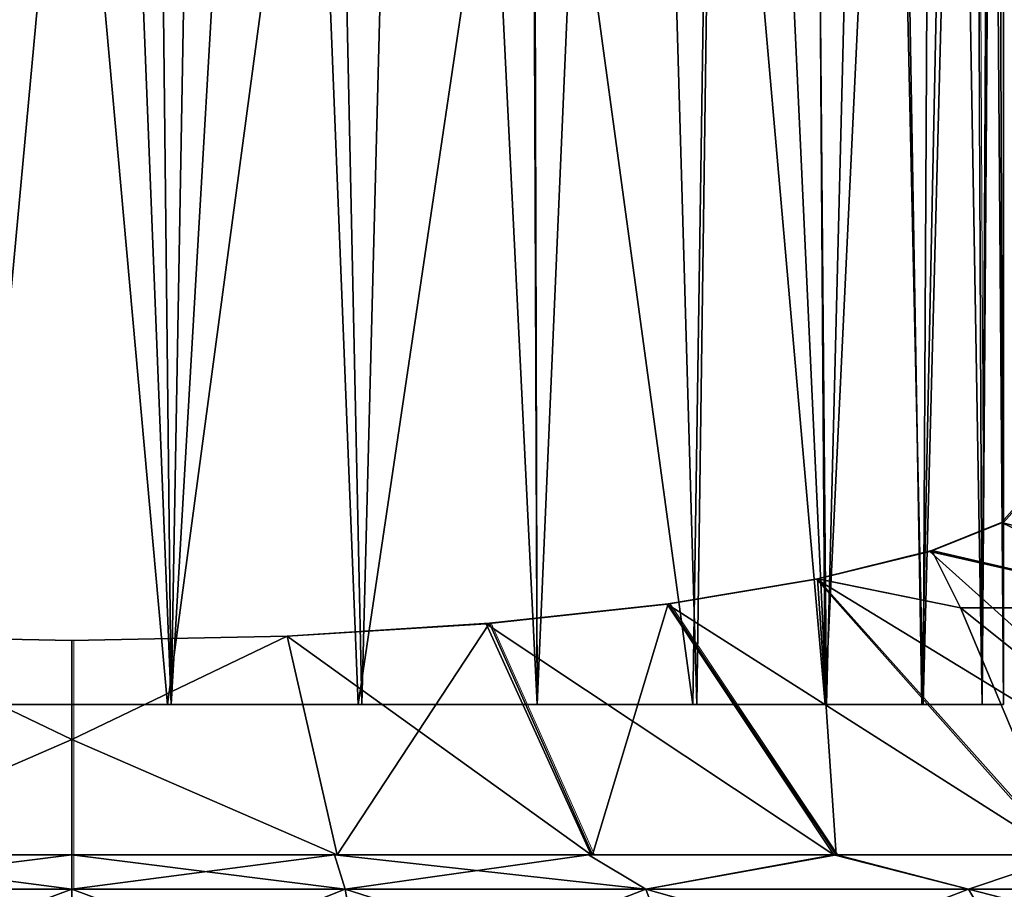
# Model space of a CAD drawing. Units: feet. Extents: x -16.1 to 16.1, y -5.7 to 1.5.
# Drawn here: x -9 to -8.6, y -1.1 to -0.7 of the extents above; entities that cross this region are included whole.
import ezdxf

# ---------------------------------------------------------------- set-up
doc = ezdxf.new("R2010")
doc.units = ezdxf.units.FT
doc.header["$MEASUREMENT"] = 0
doc.layers.add('AFUWA-3-ARPM', color=4, linetype='Continuous')
doc.layers.add('AFUWA-P', color=2, linetype='Continuous')

# ---------------------------------------------------------------- blocks, each defined once
blk = doc.blocks.new('A$C625A0711')
at = {"color": 0, "linetype": 'Continuous', "lineweight": 0}
for p, q in [((-12.40951, 3.11946), (-12.40627, 2.41027)), ((-12.38857, 2.42429), (-12.39821, 2.4135)), ((-12.42627, 2.40224), (-12.39821, 2.4135)), ((-12.42627, 2.40224), (-12.47221, 2.39075)), ((-12.53233, 2.38079), (-12.47221, 2.39075)), ((-12.41474, 2.37917), (-12.47221, 2.39075)), ((-12.60437, 2.37292), (-12.53233, 2.38079)), ((-12.46479, 2.27967), (-12.53233, 2.38079)), ((-12.41474, 2.37917), (-12.32694, 2.37917)), ((-12.60437, 2.37292), (-12.68571, 2.36775)), ((-12.60437, 2.37292), (-12.56284, 2.27967)), ((-12.8591, 2.36775), (-12.77243, 2.36592)), ((-12.68571, 2.36775), (-12.77243, 2.36592)), ((-12.77243, 2.32618), (-12.77243, 2.36592)), ((-12.77243, 2.32618), (-12.77243, 2.36592)), ((-12.77243, 2.32618), (-12.77243, 2.27967)), ((-12.77243, 2.32618), (-12.77243, 2.27967)), ((-12.77243, 2.27967), (-12.87814, 2.27967)), ((-12.87814, 2.27967), (-12.77243, 2.27967)), ((-12.66673, 2.27967), (-12.77243, 2.27967)), ((-12.77243, 2.26584), (-12.77243, 2.27967)), ((-12.66673, 2.27967), (-12.77243, 2.27967)), ((-12.77243, 2.27967), (-12.77243, 2.26584)), ((-12.66673, 2.27967), (-12.56447, 2.27967)), ((-12.66673, 2.27967), (-12.56447, 2.27967)), ((-12.46567, 2.27967), (-12.56447, 2.27967)), ((-12.56447, 2.27967), (-12.46567, 2.27967)), ((-12.46567, 2.27967), (-12.37032, 2.27967)), ((-12.37032, 2.27967), (-12.46567, 2.27967))]:
    blk.add_line(p, q, dxfattribs=at)

msp = doc.modelspace()

# ---------------------------------------------------------------- linework, layer by layer
at = {"layer": 'AFUWA-3-ARPM'}
for points in [[(-8.98688, -0.99746, 26.70068), (-8.94833, 0.00648, 26.70289), (-9.00614, 0.00648, 26.69841)], [(-8.98688, -0.99746, 13.50383), (-8.94833, 0.00648, 13.50604), (-9.00614, 0.00648, 13.50156)], [(-8.94833, 0.00648, 26.70289), (-8.98688, -0.99746, 26.70068), (-8.90832, -0.99746, 26.70068)], [(-8.94833, 0.00648, 13.50604), (-8.98688, -0.99746, 13.50383), (-8.90832, -0.99746, 13.50383)], [(-8.91943, 0.00648, 26.70177), (-8.94833, 0.00648, 26.70289), (-8.90832, -0.99746, 26.70068)], [(-8.91943, 0.00648, 13.50492), (-8.94833, 0.00648, 13.50604), (-8.90832, -0.99746, 13.50383)], [(-8.91943, 0.00648, 26.70177), (-8.90832, -0.99746, 26.70068), (-8.89052, 0.00648, 26.69841)], [(-8.91943, 0.00648, 13.50492), (-8.90832, -0.99746, 13.50383), (-8.89052, 0.00648, 13.50156)], [(-8.85228, -0.03196, 26.69044), (-8.89052, 0.00648, 26.69841), (-8.90832, -0.99746, 26.70068)], [(-8.85228, -0.03196, 13.49359), (-8.89052, 0.00648, 13.50156), (-8.90832, -0.99746, 13.50383)], [(-8.90832, -0.99746, 26.70068), (-8.83155, -0.99746, 26.68416), (-8.85228, -0.03196, 26.69044)], [(-8.90832, -0.99746, 13.50383), (-8.83155, -0.99746, 13.48731), (-8.85228, -0.03196, 13.49359)], [(-8.85228, -0.03196, 26.69044), (-8.83155, -0.99746, 26.68416), (-8.80733, -0.05918, 26.67539)], [(-8.85228, -0.03196, 13.49359), (-8.83155, -0.99746, 13.48731), (-8.80733, -0.05918, 13.47854)], [(-8.80733, -0.05918, 26.67539), (-8.83155, -0.99746, 26.68416), (-8.76107, -0.99746, 26.65279)], [(-8.80733, -0.05918, 13.47854), (-8.83155, -0.99746, 13.48731), (-8.76107, -0.99746, 13.45594)], [(-8.80733, -0.05918, 26.67539), (-8.76107, -0.99746, 26.65279), (-8.76353, -0.08421, 26.65421)], [(-8.80733, -0.05918, 13.47854), (-8.76107, -0.99746, 13.45594), (-8.76353, -0.08421, 13.45736)], [(-8.76107, -0.99746, 26.65279), (-8.72248, -0.10822, 26.62729), (-8.76353, -0.08421, 26.65421)], [(-8.76107, -0.99746, 13.45594), (-8.72248, -0.10822, 13.43044), (-8.76353, -0.08421, 13.45736)], [(-8.69672, -0.99746, 26.60575), (-8.72248, -0.10822, 26.62729), (-8.76107, -0.99746, 26.65279)], [(-8.69672, -0.99746, 13.4089), (-8.72248, -0.10822, 13.43044), (-8.76107, -0.99746, 13.45594)], [(-8.72248, -0.10822, 26.62729), (-8.69672, -0.99746, 26.60575), (-8.68485, -0.13168, 26.59467)], [(-8.72248, -0.10822, 13.43044), (-8.69672, -0.99746, 13.4089), (-8.68485, -0.13168, 13.39782)], [(-8.69672, -0.99746, 26.60575), (-8.64452, -0.99746, 26.54749), (-8.68485, -0.13168, 26.59467)], [(-8.69672, -0.99746, 13.4089), (-8.64452, -0.99746, 13.35064), (-8.68485, -0.13168, 13.39782)], [(-8.65193, -0.15422, 26.55771), (-8.68485, -0.13168, 26.59467), (-8.64452, -0.99746, 26.54749)], [(-8.65193, -0.15422, 13.36086), (-8.68485, -0.13168, 13.39782), (-8.64452, -0.99746, 13.35064)], [(-8.62393, -0.17624, 26.51594), (-8.65193, -0.15422, 26.55771), (-8.64452, -0.99746, 26.54749)], [(-8.62393, -0.17624, 13.31909), (-8.65193, -0.15422, 13.36086), (-8.64452, -0.99746, 13.35064)], [(-8.64452, -0.99746, 26.54749), (-8.60558, -0.99746, 26.48001), (-8.62393, -0.17624, 26.51594)], [(-8.64452, -0.99746, 13.35064), (-8.60558, -0.99746, 13.28316), (-8.62393, -0.17624, 13.31909)], [(-8.60558, -0.99746, 26.48001), (-8.60146, -0.19727, 26.47032), (-8.62393, -0.17624, 26.51594)], [(-8.60558, -0.99746, 13.28316), (-8.60146, -0.19727, 13.27347), (-8.62393, -0.17624, 13.31909)], [(-8.58541, -0.21822, 26.42267), (-8.60146, -0.19727, 26.47032), (-8.60558, -0.99746, 26.48001)], [(-8.58541, -0.21822, 13.22582), (-8.60146, -0.19727, 13.27347), (-8.60558, -0.99746, 13.28316)], [(-8.58541, -0.21822, 26.42267), (-8.60558, -0.99746, 26.48001), (-8.58185, -0.99746, 26.40681)], [(-8.58541, -0.21822, 13.22582), (-8.60558, -0.99746, 13.28316), (-8.58185, -0.99746, 13.20996)], [(-8.58185, -0.99746, 26.40681), (-8.57643, -0.24062, 26.37473), (-8.58541, -0.21822, 26.42267)], [(-8.58185, -0.99746, 13.20996), (-8.57643, -0.24062, 13.17788), (-8.58541, -0.21822, 13.22582)], [(-8.57333, -0.99746, 26.32789), (-8.57643, -0.24062, 26.37473), (-8.58185, -0.99746, 26.40681)], [(-8.57333, -0.99746, 13.13104), (-8.57643, -0.24062, 13.17788), (-8.58185, -0.99746, 13.20996)], [(-8.57333, -0.99746, 26.32789), (-8.57337, -0.26785, 26.32783), (-8.57643, -0.24062, 26.37473)], [(-8.57333, -0.99746, 13.13104), (-8.57337, -0.26785, 13.13098), (-8.57643, -0.24062, 13.17788)], [(-8.57852, -0.31046, 26.26616), (-8.57337, -0.26785, 26.32783), (-8.57333, -0.99746, 26.32789)], [(-8.57852, -0.31046, 13.06931), (-8.57337, -0.26785, 13.13098), (-8.57333, -0.99746, 13.13104)], [(-8.58185, -0.99746, 26.24898), (-8.59295, -0.35386, 26.20801), (-8.57852, -0.31046, 26.26616)], [(-8.58185, -0.99746, 13.05212), (-8.59295, -0.35386, 13.01116), (-8.57852, -0.31046, 13.06931)], [(-8.57852, -0.31046, 26.26616), (-8.57333, -0.99746, 26.32789), (-8.58185, -0.99746, 26.24898)], [(-8.57852, -0.31046, 13.06931), (-8.57333, -0.99746, 13.13104), (-8.58185, -0.99746, 13.05212)], [(-8.59295, -0.35386, 26.20801), (-8.60614, -0.99746, 26.17477), (-8.61644, -0.39742, 26.15318)], [(-8.59295, -0.35386, 13.01116), (-8.60614, -0.99746, 12.97792), (-8.61644, -0.39742, 12.95632)], [(-8.59295, -0.35386, 26.20801), (-8.58185, -0.99746, 26.24898), (-8.60614, -0.99746, 26.17477)], [(-8.59295, -0.35386, 13.01116), (-8.58185, -0.99746, 13.05212), (-8.60614, -0.99746, 12.97792)], [(-8.64895, -0.4391, 26.10233), (-8.61644, -0.39742, 26.15318), (-8.64507, -0.99746, 26.10729)], [(-8.64895, -0.4391, 12.90548), (-8.61644, -0.39742, 12.95632), (-8.64507, -0.99746, 12.91044)], [(-8.64507, -0.99746, 26.10729), (-8.61644, -0.39742, 26.15318), (-8.60614, -0.99746, 26.17477)], [(-8.64507, -0.99746, 12.91044), (-8.61644, -0.39742, 12.95632), (-8.60614, -0.99746, 12.97792)], [(-8.69054, -0.47886, 26.05556), (-8.64895, -0.4391, 26.10233), (-8.64507, -0.99746, 26.10729)], [(-8.69054, -0.47886, 12.8587), (-8.64895, -0.4391, 12.90548), (-8.64507, -0.99746, 12.91044)], [(-8.76292, -0.52507, 26.00194), (-8.69054, -0.47886, 26.05556), (-8.69836, -0.99746, 26.04867)], [(-8.76292, -0.52507, 12.80508), (-8.69054, -0.47886, 12.8587), (-8.69836, -0.99746, 12.85182)], [(-8.69836, -0.99746, 26.04867), (-8.69054, -0.47886, 26.05556), (-8.64507, -0.99746, 26.10729)], [(-8.69836, -0.99746, 12.85182), (-8.69054, -0.47886, 12.8587), (-8.64507, -0.99746, 12.91044)], [(-8.76292, -0.52507, 26.00194), (-8.83305, -0.99746, 25.97107), (-8.85066, -0.55659, 25.96584)], [(-8.76292, -0.52507, 12.80508), (-8.83305, -0.99746, 12.77421), (-8.85066, -0.55659, 12.76898)], [(-8.76292, -0.52507, 26.00194), (-8.76107, -0.99746, 26.003), (-8.83305, -0.99746, 25.97107)], [(-8.76292, -0.52507, 12.80508), (-8.76107, -0.99746, 12.80614), (-8.83305, -0.99746, 12.77421)], [(-8.76292, -0.52507, 26.00194), (-8.69836, -0.99746, 26.04867), (-8.76107, -0.99746, 26.003)], [(-8.76292, -0.52507, 12.80508), (-8.69836, -0.99746, 12.85182), (-8.76107, -0.99746, 12.80614)], [(-8.98834, -0.99746, 25.9551), (-9.04637, -0.5565, 25.96593), (-8.94853, -0.56796, 25.95289)], [(-8.98834, -0.99746, 12.75825), (-9.04637, -0.55651, 12.76908), (-8.94853, -0.56796, 12.75604)], [(-8.85066, -0.55659, 25.96584), (-8.90978, -0.99746, 25.9551), (-8.94853, -0.56796, 25.95289)], [(-8.85066, -0.55659, 12.76898), (-8.90978, -0.99746, 12.75825), (-8.94853, -0.56796, 12.75604)], [(-8.85066, -0.55659, 25.96584), (-8.83305, -0.99746, 25.97107), (-8.90978, -0.99746, 25.9551)], [(-8.85066, -0.55659, 12.76898), (-8.83305, -0.99746, 12.77421), (-8.90978, -0.99746, 12.75825)], [(-8.90978, -0.99746, 25.9551), (-8.98834, -0.99746, 25.9551), (-8.94853, -0.56796, 25.95289)], [(-8.90978, -0.99746, 12.75825), (-8.98834, -0.99746, 12.75825), (-8.94853, -0.56796, 12.75604)], [(-8.56447, -0.91339, 26.52382), (-8.57411, -0.92417, 26.61089), (-8.50284, -0.9585, 26.662)], [(-8.56447, -0.91339, 13.32697), (-8.57411, -0.92417, 13.41404), (-8.50284, -0.95851, 13.46515)], [(-8.43431, -0.9585, 26.11371), (-8.5741, -0.92417, 26.04491), (-8.56447, -0.91339, 26.13196)], [(-8.43431, -0.95851, 12.91686), (-8.5741, -0.92417, 12.84806), (-8.56447, -0.91339, 12.9351)], [(-8.603, -0.93583, 25.96227), (-8.5741, -0.92417, 26.04491), (-8.50284, -0.9585, 25.99377)], [(-8.603, -0.93583, 12.76542), (-8.5741, -0.92417, 12.84806), (-8.50284, -0.95851, 12.79692)], [(-8.60217, -0.93544, 26.692), (-8.50284, -0.9585, 26.662), (-8.57411, -0.92417, 26.61089)], [(-8.60217, -0.93544, 13.49515), (-8.50284, -0.95851, 13.46515), (-8.57411, -0.92417, 13.41404)], [(-8.43431, -0.9585, 26.11371), (-8.50284, -0.9585, 25.99377), (-8.5741, -0.92417, 26.04491)], [(-8.43431, -0.95851, 12.91686), (-8.50284, -0.95851, 12.79692), (-8.5741, -0.92417, 12.84806)], [(-8.64855, -0.94706, 25.88922), (-8.603, -0.93583, 25.96227), (-8.46687, -1.05801, 25.80807)], [(-8.64855, -0.94706, 12.69237), (-8.603, -0.93583, 12.76542), (-8.46687, -1.05801, 12.61121)], [(-8.60217, -0.93544, 26.692), (-8.64811, -0.94692, 26.76616), (-8.59064, -0.9585, 26.75468)], [(-8.60217, -0.93544, 13.49515), (-8.64811, -0.94693, 13.56931), (-8.59064, -0.95851, 13.55783)], [(-8.603, -0.93583, 25.96227), (-8.50284, -0.9585, 25.99377), (-8.46687, -1.05801, 25.80807)], [(-8.603, -0.93583, 12.76542), (-8.50284, -0.95851, 12.79692), (-8.46687, -1.05801, 12.61121)], [(-8.59064, -0.9585, 26.75468), (-8.50284, -0.9585, 26.662), (-8.60217, -0.93544, 26.692)], [(-8.59064, -0.95851, 13.55783), (-8.50284, -0.95851, 13.46515), (-8.60217, -0.93544, 13.49515)], [(-8.70869, -0.95703, 25.82875), (-8.64855, -0.94706, 25.88922), (-8.55006, -1.05801, 25.74183)], [(-8.70869, -0.95703, 12.6319), (-8.64855, -0.94706, 12.69237), (-8.55006, -1.05801, 12.54498)], [(-8.64811, -0.94692, 26.76616), (-8.70823, -0.95689, 26.82663), (-8.64069, -1.05801, 26.96632)], [(-8.64811, -0.94693, 13.56931), (-8.70823, -0.95689, 13.62978), (-8.64069, -1.05801, 13.76947)], [(-8.55006, -1.05801, 25.74183), (-8.64855, -0.94706, 25.88922), (-8.46687, -1.05801, 25.80807)], [(-8.55006, -1.05801, 12.54498), (-8.64855, -0.94706, 12.69237), (-8.46687, -1.05801, 12.61121)], [(-8.64069, -1.05801, 26.96632), (-8.54888, -1.05801, 26.91312), (-8.64811, -0.94692, 26.76616)], [(-8.54888, -1.05801, 26.91312), (-8.59064, -0.9585, 26.75468), (-8.64811, -0.94692, 26.76616)], [(-8.64069, -1.05801, 13.76947), (-8.54888, -1.05801, 13.71627), (-8.64811, -0.94693, 13.56931)], [(-8.54888, -1.05801, 13.71627), (-8.59064, -0.95851, 13.55783), (-8.64811, -0.94693, 13.56931)], [(-8.7815, -0.96497, 25.78287), (-8.70869, -0.95703, 25.82875), (-8.64159, -1.05801, 25.68909)], [(-8.7815, -0.96497, 12.58601), (-8.70869, -0.95703, 12.6319), (-8.64159, -1.05801, 12.49224)], [(-8.70823, -0.95689, 26.82663), (-8.78027, -0.96475, 26.8722), (-8.73874, -1.05801, 27.00482)], [(-8.70823, -0.95689, 13.62978), (-8.78027, -0.96475, 13.67535), (-8.73874, -1.05801, 13.80796)], [(-8.73874, -1.05801, 27.00482), (-8.64069, -1.05801, 26.96632), (-8.70823, -0.95689, 26.82663)], [(-8.73874, -1.05801, 13.80796), (-8.64069, -1.05801, 13.76947), (-8.70823, -0.95689, 13.62978)], [(-8.70869, -0.95703, 25.82875), (-8.55006, -1.05801, 25.74183), (-8.64159, -1.05801, 25.68909)], [(-8.70869, -0.95703, 12.6319), (-8.55006, -1.05801, 12.54498), (-8.64159, -1.05801, 12.49224)], [(-8.50284, -0.9585, 26.662), (-8.59064, -0.9585, 26.75468), (-8.46616, -1.05801, 26.84722)], [(-8.59064, -0.9585, 26.75468), (-8.54888, -1.05801, 26.91312), (-8.46616, -1.05801, 26.84722)], [(-8.50284, -0.95851, 13.46515), (-8.59064, -0.95851, 13.55783), (-8.46616, -1.05801, 13.65037)], [(-8.59064, -0.95851, 13.55783), (-8.54888, -1.05801, 13.71627), (-8.46616, -1.05801, 13.65037)], [(-8.73928, -1.05801, 25.65074), (-8.86164, -0.96993, 25.75469), (-8.7815, -0.96497, 25.78287)], [(-8.73928, -1.05801, 12.45389), (-8.86164, -0.96993, 12.55785), (-8.7815, -0.96497, 12.58601)], [(-8.78027, -0.96475, 26.8722), (-8.86161, -0.96993, 26.90108), (-8.84153, -1.05801, 27.02833)], [(-8.78027, -0.96475, 13.67535), (-8.86161, -0.96993, 13.70422), (-8.84153, -1.05801, 13.83147)], [(-8.73874, -1.05801, 27.00482), (-8.78027, -0.96475, 26.8722), (-8.84153, -1.05801, 27.02833)], [(-8.73874, -1.05801, 13.80796), (-8.78027, -0.96475, 13.67535), (-8.84153, -1.05801, 13.83147)], [(-8.7815, -0.96497, 25.78287), (-8.64159, -1.05801, 25.68909), (-8.73928, -1.05801, 25.65074)], [(-8.7815, -0.96497, 12.58601), (-8.64159, -1.05801, 12.49224), (-8.73928, -1.05801, 12.45389)], [(-9.05513, -1.05801, 25.62746), (-9.03504, -0.96993, 25.75471), (-8.94833, -1.0115, 25.67922)], [(-9.05513, -1.05801, 27.02833), (-8.94833, -1.0115, 26.97656), (-9.035, -0.96993, 26.90109)], [(-9.05513, -1.05801, 12.4306), (-9.03504, -0.96993, 12.55785), (-8.94833, -1.0115, 12.48237)], [(-9.05513, -1.05801, 13.83147), (-8.94833, -1.0115, 13.77971), (-9.035, -0.96993, 13.70424)], [(-8.94833, -1.0115, 25.67922), (-9.03504, -0.96993, 25.75471), (-8.94833, -0.97175, 25.74471)], [(-8.94833, -1.0115, 12.48237), (-9.03504, -0.96993, 12.55785), (-8.94833, -0.97175, 12.54786)], [(-8.94833, -1.0115, 26.97656), (-8.94833, -0.97175, 26.91108), (-9.035, -0.96993, 26.90109)], [(-8.94833, -1.0115, 13.77971), (-8.94833, -0.97175, 13.71422), (-9.035, -0.96993, 13.70424)], [(-8.84153, -1.05801, 25.62746), (-8.94833, -1.0115, 25.67922), (-8.86164, -0.96993, 25.75469)], [(-8.94833, -1.0115, 25.67922), (-8.94833, -0.97175, 25.74471), (-8.86164, -0.96993, 25.75469)], [(-8.84153, -1.05801, 27.02833), (-8.86161, -0.96993, 26.90108), (-8.94833, -1.0115, 26.97656)], [(-8.94833, -0.97175, 26.91108), (-8.94833, -1.0115, 26.97656), (-8.86161, -0.96993, 26.90108)], [(-8.84153, -1.05801, 12.4306), (-8.94833, -1.0115, 12.48237), (-8.86164, -0.96993, 12.55785)], [(-8.94833, -1.0115, 12.48237), (-8.94833, -0.97175, 12.54786), (-8.86164, -0.96993, 12.55785)], [(-8.84153, -1.05801, 13.83147), (-8.86161, -0.96993, 13.70422), (-8.94833, -1.0115, 13.77971)], [(-8.94833, -0.97175, 13.71422), (-8.94833, -1.0115, 13.77971), (-8.86161, -0.96993, 13.70422)], [(-8.86164, -0.96993, 25.75469), (-8.73928, -1.05801, 25.65074), (-8.84153, -1.05801, 25.62746)], [(-8.86164, -0.96993, 12.55785), (-8.73928, -1.05801, 12.45389), (-8.84153, -1.05801, 12.4306)], [(-9.01809, -0.99746, 26.14382), (-8.98834, -0.99746, 25.9551), (-8.92455, -0.99746, 26.13248)], [(-8.92455, -0.99746, 26.5233), (-8.98688, -0.99746, 26.70068), (-9.01809, -0.99746, 26.51197)], [(-9.01809, -0.99746, 12.94696), (-8.98834, -0.99746, 12.75825), (-8.92455, -0.99746, 12.93563)], [(-8.92455, -0.99746, 13.32645), (-8.98688, -0.99746, 13.50383), (-9.01809, -0.99746, 13.31511)], [(-8.90978, -0.99746, 25.9551), (-8.92455, -0.99746, 26.13248), (-8.98834, -0.99746, 25.9551)], [(-8.90978, -0.99746, 12.75825), (-8.92455, -0.99746, 12.93563), (-8.98834, -0.99746, 12.75825)], [(-8.92455, -0.99746, 26.5233), (-8.90832, -0.99746, 26.70068), (-8.98688, -0.99746, 26.70068)], [(-8.92455, -0.99746, 13.32645), (-8.90832, -0.99746, 13.50383), (-8.98688, -0.99746, 13.50383)], [(-8.92455, -0.99746, 26.13248), (-8.83305, -0.99746, 25.97107), (-8.83646, -0.99746, 26.16592)], [(-8.83305, -0.99746, 25.97107), (-8.92455, -0.99746, 26.13248), (-8.90978, -0.99746, 25.9551)], [(-8.92455, -0.99746, 26.5233), (-8.83155, -0.99746, 26.68416), (-8.90832, -0.99746, 26.70068)], [(-8.92455, -0.99746, 26.5233), (-8.83646, -0.99746, 26.48987), (-8.83155, -0.99746, 26.68416)], [(-8.92455, -0.99746, 12.93563), (-8.83305, -0.99746, 12.77421), (-8.83646, -0.99746, 12.96906)], [(-8.83305, -0.99746, 12.77421), (-8.92455, -0.99746, 12.93563), (-8.90978, -0.99746, 12.75825)], [(-8.92455, -0.99746, 13.32645), (-8.83155, -0.99746, 13.48731), (-8.90832, -0.99746, 13.50383)], [(-8.92455, -0.99746, 13.32645), (-8.83646, -0.99746, 13.29301), (-8.83155, -0.99746, 13.48731)], [(-8.64507, -0.99746, 26.10729), (-8.83646, -0.99746, 26.16592), (-8.69836, -0.99746, 26.04867)], [(-8.64507, -0.99746, 26.10729), (-8.77401, -0.99746, 26.23644), (-8.83646, -0.99746, 26.16592)], [(-8.76107, -0.99746, 26.65279), (-8.83646, -0.99746, 26.48987), (-8.69672, -0.99746, 26.60575)], [(-8.64452, -0.99746, 26.54749), (-8.83646, -0.99746, 26.48987), (-8.77401, -0.99746, 26.41934)], [(-8.83155, -0.99746, 26.68416), (-8.83646, -0.99746, 26.48987), (-8.76107, -0.99746, 26.65279)], [(-8.76107, -0.99746, 26.003), (-8.83646, -0.99746, 26.16592), (-8.83305, -0.99746, 25.97107)], [(-8.83646, -0.99746, 26.16592), (-8.76107, -0.99746, 26.003), (-8.69836, -0.99746, 26.04867)], [(-8.83646, -0.99746, 26.48987), (-8.64452, -0.99746, 26.54749), (-8.69672, -0.99746, 26.60575)], [(-8.64507, -0.99746, 12.91044), (-8.83646, -0.99746, 12.96906), (-8.69836, -0.99746, 12.85182)], [(-8.64507, -0.99746, 12.91044), (-8.77401, -0.99746, 13.03959), (-8.83646, -0.99746, 12.96906)], [(-8.76107, -0.99746, 13.45594), (-8.83646, -0.99746, 13.29301), (-8.69672, -0.99746, 13.4089)], [(-8.64452, -0.99746, 13.35064), (-8.83646, -0.99746, 13.29301), (-8.77401, -0.99746, 13.22249)], [(-8.83155, -0.99746, 13.48731), (-8.83646, -0.99746, 13.29301), (-8.76107, -0.99746, 13.45594)], [(-8.76107, -0.99746, 12.80614), (-8.83646, -0.99746, 12.96906), (-8.83305, -0.99746, 12.77421)], [(-8.83646, -0.99746, 12.96906), (-8.76107, -0.99746, 12.80614), (-8.69836, -0.99746, 12.85182)], [(-8.83646, -0.99746, 13.29301), (-8.64452, -0.99746, 13.35064), (-8.69672, -0.99746, 13.4089)], [(-8.60558, -0.99746, 26.48001), (-8.77401, -0.99746, 26.41934), (-8.58185, -0.99746, 26.40681)], [(-8.60614, -0.99746, 26.17477), (-8.58185, -0.99746, 26.24898), (-8.77401, -0.99746, 26.23644)], [(-8.60614, -0.99746, 26.17477), (-8.77401, -0.99746, 26.23644), (-8.64507, -0.99746, 26.10729)], [(-8.58185, -0.99746, 26.24898), (-8.75148, -0.99746, 26.32789), (-8.77401, -0.99746, 26.23644)], [(-8.64452, -0.99746, 26.54749), (-8.77401, -0.99746, 26.41934), (-8.60558, -0.99746, 26.48001)], [(-8.58185, -0.99746, 26.40681), (-8.77401, -0.99746, 26.41934), (-8.75148, -0.99746, 26.32789)], [(-8.60558, -0.99746, 13.28316), (-8.77401, -0.99746, 13.22249), (-8.58185, -0.99746, 13.20996)], [(-8.60614, -0.99746, 12.97792), (-8.58185, -0.99746, 13.05212), (-8.77401, -0.99746, 13.03959)], [(-8.60614, -0.99746, 12.97792), (-8.77401, -0.99746, 13.03959), (-8.64507, -0.99746, 12.91044)], [(-8.58185, -0.99746, 13.05212), (-8.75148, -0.99746, 13.13104), (-8.77401, -0.99746, 13.03959)], [(-8.64452, -0.99746, 13.35064), (-8.77401, -0.99746, 13.22249), (-8.60558, -0.99746, 13.28316)], [(-8.58185, -0.99746, 13.20996), (-8.77401, -0.99746, 13.22249), (-8.75148, -0.99746, 13.13104)], [(-8.75148, -0.99746, 26.32789), (-8.57333, -0.99746, 26.32789), (-8.58185, -0.99746, 26.40681)], [(-8.57333, -0.99746, 26.32789), (-8.75148, -0.99746, 26.32789), (-8.58185, -0.99746, 26.24898)], [(-8.75148, -0.99746, 13.13104), (-8.57333, -0.99746, 13.13104), (-8.58185, -0.99746, 13.20996)], [(-8.57333, -0.99746, 13.13104), (-8.75148, -0.99746, 13.13104), (-8.58185, -0.99746, 13.05212)], [(-8.94833, -1.0115, 25.67922), (-8.94833, -1.05801, 25.61923), (-9.05513, -1.05801, 25.62746)], [(-8.94833, -1.05801, 27.03655), (-8.94833, -1.0115, 26.97656), (-9.05513, -1.05801, 27.02833)], [(-8.94833, -1.0115, 12.48237), (-8.94833, -1.05801, 12.42238), (-9.05513, -1.05801, 12.4306)], [(-8.94833, -1.05801, 13.8397), (-8.94833, -1.0115, 13.77971), (-9.05513, -1.05801, 13.83147)], [(-8.94833, -1.05801, 27.03655), (-8.84153, -1.05801, 27.02833), (-8.94833, -1.0115, 26.97656)], [(-8.94833, -1.0115, 25.67922), (-8.84153, -1.05801, 25.62746), (-8.94833, -1.05801, 25.61923)], [(-8.94833, -1.05801, 13.8397), (-8.84153, -1.05801, 13.83147), (-8.94833, -1.0115, 13.77971)], [(-8.94833, -1.0115, 12.48237), (-8.84153, -1.05801, 12.4306), (-8.94833, -1.05801, 12.42238)], [(-9.05404, -1.05801, 27.18741), (-9.05837, -1.07183, 27.26002), (-8.94833, -1.05801, 27.19403)], [(-8.94833, -1.05801, 27.19403), (-9.05837, -1.07183, 27.26002), (-8.94833, -1.07183, 27.26649)], [(-9.05404, -1.05801, 25.46837), (-8.94833, -1.07183, 25.38929), (-9.05837, -1.07183, 25.39576)], [(-9.05404, -1.05801, 13.99055), (-9.05837, -1.07183, 14.06317), (-8.94833, -1.05801, 13.99718)], [(-8.94833, -1.05801, 13.99718), (-9.05837, -1.07183, 14.06317), (-8.94833, -1.07183, 14.06964)], [(-9.05404, -1.05801, 12.27152), (-8.94833, -1.07183, 12.19244), (-9.05837, -1.07183, 12.19891)], [(-9.05404, -1.05801, 27.18741), (-8.94833, -1.05801, 27.03655), (-9.05513, -1.05801, 27.02833)], [(-9.05513, -1.05801, 25.62746), (-8.94833, -1.05801, 25.61923), (-9.05404, -1.05801, 25.46837)], [(-9.05404, -1.05801, 13.99055), (-8.94833, -1.05801, 13.8397), (-9.05513, -1.05801, 13.83147)], [(-9.05513, -1.05801, 12.4306), (-8.94833, -1.05801, 12.42238), (-9.05404, -1.05801, 12.27152)], [(-8.94833, -1.05801, 25.46175), (-8.94833, -1.07183, 25.38929), (-9.05404, -1.05801, 25.46837)], [(-8.94833, -1.05801, 27.19403), (-8.94833, -1.05801, 27.03655), (-9.05404, -1.05801, 27.18741)], [(-8.94833, -1.05801, 25.61923), (-8.94833, -1.05801, 25.46175), (-9.05404, -1.05801, 25.46837)], [(-8.94833, -1.05801, 12.2649), (-8.94833, -1.07183, 12.19244), (-9.05404, -1.05801, 12.27152)], [(-8.94833, -1.05801, 13.99718), (-8.94833, -1.05801, 13.8397), (-9.05404, -1.05801, 13.99055)], [(-8.94833, -1.05801, 12.42238), (-8.94833, -1.05801, 12.2649), (-9.05404, -1.05801, 12.27152)], [(-8.94833, -1.05801, 25.46175), (-8.84262, -1.05801, 25.46837), (-8.83829, -1.07183, 25.39576)], [(-8.94833, -1.07183, 27.26649), (-8.84262, -1.05801, 27.18741), (-8.94833, -1.05801, 27.19403)], [(-8.94833, -1.05801, 25.46175), (-8.83829, -1.07183, 25.39576), (-8.94833, -1.07183, 25.38929)], [(-8.84262, -1.05801, 27.18741), (-8.94833, -1.07183, 27.26649), (-8.83829, -1.07183, 27.26002)], [(-8.94833, -1.05801, 25.61923), (-8.84262, -1.05801, 25.46837), (-8.94833, -1.05801, 25.46175)], [(-8.94833, -1.05801, 25.61923), (-8.84153, -1.05801, 25.62746), (-8.84262, -1.05801, 25.46837)], [(-8.84262, -1.05801, 27.18741), (-8.94833, -1.05801, 27.03655), (-8.94833, -1.05801, 27.19403)], [(-8.94833, -1.05801, 27.03655), (-8.84262, -1.05801, 27.18741), (-8.84153, -1.05801, 27.02833)], [(-8.94833, -1.05801, 12.2649), (-8.84262, -1.05801, 12.27152), (-8.83829, -1.07183, 12.19891)], [(-8.94833, -1.07183, 14.06964), (-8.84262, -1.05801, 13.99055), (-8.94833, -1.05801, 13.99718)], [(-8.94833, -1.05801, 12.2649), (-8.83829, -1.07183, 12.19891), (-8.94833, -1.07183, 12.19244)], [(-8.84262, -1.05801, 13.99055), (-8.94833, -1.07183, 14.06964), (-8.83829, -1.07183, 14.06317)], [(-8.94833, -1.05801, 12.42238), (-8.84262, -1.05801, 12.27152), (-8.94833, -1.05801, 12.2649)], [(-8.94833, -1.05801, 12.42238), (-8.84153, -1.05801, 12.4306), (-8.84262, -1.05801, 12.27152)], [(-8.84262, -1.05801, 13.99055), (-8.94833, -1.05801, 13.8397), (-8.94833, -1.05801, 13.99718)], [(-8.94833, -1.05801, 13.8397), (-8.84262, -1.05801, 13.99055), (-8.84153, -1.05801, 13.83147)], [(-8.71729, -1.07183, 25.41817), (-8.83829, -1.07183, 25.39576), (-8.84262, -1.05801, 25.46837)], [(-8.74037, -1.05801, 25.48708), (-8.71729, -1.07183, 25.41817), (-8.84262, -1.05801, 25.46837)], [(-8.74037, -1.05801, 27.1687), (-8.84262, -1.05801, 27.18741), (-8.83829, -1.07183, 27.26002)], [(-8.84153, -1.05801, 25.62746), (-8.74037, -1.05801, 25.48708), (-8.84262, -1.05801, 25.46837)], [(-8.74037, -1.05801, 27.1687), (-8.84153, -1.05801, 27.02833), (-8.84262, -1.05801, 27.18741)], [(-8.71729, -1.07183, 12.22132), (-8.83829, -1.07183, 12.19891), (-8.84262, -1.05801, 12.27152)], [(-8.74037, -1.05801, 12.29023), (-8.71729, -1.07183, 12.22132), (-8.84262, -1.05801, 12.27152)], [(-8.74037, -1.05801, 13.97185), (-8.84262, -1.05801, 13.99055), (-8.83829, -1.07183, 14.06317)], [(-8.84153, -1.05801, 12.4306), (-8.74037, -1.05801, 12.29023), (-8.84262, -1.05801, 12.27152)], [(-8.74037, -1.05801, 13.97185), (-8.84153, -1.05801, 13.83147), (-8.84262, -1.05801, 13.99055)], [(-8.74037, -1.05801, 27.1687), (-8.73874, -1.05801, 27.00482), (-8.84153, -1.05801, 27.02833)], [(-8.73928, -1.05801, 25.65074), (-8.74037, -1.05801, 25.48708), (-8.84153, -1.05801, 25.62746)], [(-8.74037, -1.05801, 13.97185), (-8.73874, -1.05801, 13.80796), (-8.84153, -1.05801, 13.83147)], [(-8.73928, -1.05801, 12.45389), (-8.74037, -1.05801, 12.29023), (-8.84153, -1.05801, 12.4306)], [(-8.74037, -1.05801, 27.1687), (-8.83829, -1.07183, 27.26002), (-8.71729, -1.07183, 27.23761)], [(-8.74037, -1.05801, 13.97185), (-8.83829, -1.07183, 14.06317), (-8.71729, -1.07183, 14.04076)], [(-8.64051, -1.05801, 25.51831), (-8.71729, -1.07183, 25.41817), (-8.74037, -1.05801, 25.48708)], [(-8.64157, -1.05801, 27.13791), (-8.74037, -1.05801, 27.1687), (-8.71729, -1.07183, 27.23761)], [(-8.73928, -1.05801, 25.65074), (-8.64051, -1.05801, 25.51831), (-8.74037, -1.05801, 25.48708)], [(-8.64157, -1.05801, 27.13791), (-8.73874, -1.05801, 27.00482), (-8.74037, -1.05801, 27.1687)], [(-8.64051, -1.05801, 12.32146), (-8.71729, -1.07183, 12.22132), (-8.74037, -1.05801, 12.29023)], [(-8.64157, -1.05801, 13.94106), (-8.74037, -1.05801, 13.97185), (-8.71729, -1.07183, 14.04076)], [(-8.73928, -1.05801, 12.45389), (-8.64051, -1.05801, 12.32146), (-8.74037, -1.05801, 12.29023)], [(-8.64157, -1.05801, 13.94106), (-8.73874, -1.05801, 13.80796), (-8.74037, -1.05801, 13.97185)], [(-8.64159, -1.05801, 25.68909), (-8.64051, -1.05801, 25.51831), (-8.73928, -1.05801, 25.65074)], [(-8.64159, -1.05801, 12.49224), (-8.64051, -1.05801, 12.32146), (-8.73928, -1.05801, 12.45389)], [(-8.64069, -1.05801, 26.96632), (-8.73874, -1.05801, 27.00482), (-8.64157, -1.05801, 27.13791)], [(-8.64069, -1.05801, 13.76947), (-8.73874, -1.05801, 13.80796), (-8.64157, -1.05801, 13.94106)], [(-8.64051, -1.05801, 25.51831), (-8.58733, -1.07183, 25.46149), (-8.71729, -1.07183, 25.41817)], [(-8.64157, -1.05801, 27.13791), (-8.71729, -1.07183, 27.23761), (-8.58733, -1.07183, 27.19429)], [(-8.64051, -1.05801, 12.32146), (-8.58733, -1.07183, 12.26464), (-8.71729, -1.07183, 12.22132)], [(-8.64157, -1.05801, 13.94106), (-8.71729, -1.07183, 14.04076), (-8.58733, -1.07183, 13.99744)], [(-8.64159, -1.05801, 25.68909), (-8.55006, -1.05801, 25.74183), (-8.54622, -1.05801, 25.56075)], [(-8.64159, -1.05801, 25.68909), (-8.54622, -1.05801, 25.56075), (-8.64051, -1.05801, 25.51831)], [(-8.64159, -1.05801, 12.49224), (-8.55006, -1.05801, 12.54498), (-8.54622, -1.05801, 12.36389)], [(-8.64159, -1.05801, 12.49224), (-8.54622, -1.05801, 12.36389), (-8.64051, -1.05801, 12.32146)], [(-8.54622, -1.05801, 27.09503), (-8.64157, -1.05801, 27.13791), (-8.58733, -1.07183, 27.19429)], [(-8.64069, -1.05801, 26.96632), (-8.64157, -1.05801, 27.13791), (-8.54622, -1.05801, 27.09503)], [(-8.54622, -1.05801, 13.89818), (-8.64157, -1.05801, 13.94106), (-8.58733, -1.07183, 13.99744)], [(-8.64069, -1.05801, 13.76947), (-8.64157, -1.05801, 13.94106), (-8.54622, -1.05801, 13.89818)], [(-8.54888, -1.05801, 26.91312), (-8.64069, -1.05801, 26.96632), (-8.54622, -1.05801, 27.09503)], [(-8.54888, -1.05801, 13.71627), (-8.64069, -1.05801, 13.76947), (-8.54622, -1.05801, 13.89818)], [(-8.64051, -1.05801, 25.51831), (-8.54622, -1.05801, 25.56075), (-8.58733, -1.07183, 25.46149)], [(-8.64051, -1.05801, 12.32146), (-8.54622, -1.05801, 12.36389), (-8.58733, -1.07183, 12.26464)], [(-8.54622, -1.05801, 25.56075), (-8.45247, -1.07183, 25.53097), (-8.58733, -1.07183, 25.46149)], [(-8.54622, -1.05801, 27.09503), (-8.58733, -1.07183, 27.19429), (-8.45247, -1.07183, 27.12482)], [(-8.54622, -1.05801, 12.36389), (-8.45247, -1.07183, 12.33411), (-8.58733, -1.07183, 12.26464)], [(-8.54622, -1.05801, 13.89818), (-8.58733, -1.07183, 13.99744), (-8.45247, -1.07183, 13.92797)], [(-8.94833, -1.11567, 27.33323), (-8.94833, -1.07183, 27.26649), (-9.0662, -1.11567, 27.32629)], [(-8.94833, -1.11567, 25.32255), (-9.0662, -1.11567, 25.32949), (-9.05837, -1.07183, 25.39576)], [(-9.0662, -1.11567, 27.32629), (-8.94833, -1.07183, 27.26649), (-9.05837, -1.07183, 27.26002)], [(-8.94833, -1.11567, 14.13638), (-8.94833, -1.07183, 14.06964), (-9.0662, -1.11567, 14.12944)], [(-8.94833, -1.11567, 12.1257), (-9.0662, -1.11567, 12.13264), (-9.05837, -1.07183, 12.19891)], [(-9.0662, -1.11567, 14.12944), (-8.94833, -1.07183, 14.06964), (-9.05837, -1.07183, 14.06317)], [(-8.94833, -1.11567, 25.32255), (-9.05837, -1.07183, 25.39576), (-8.94833, -1.07183, 25.38929)], [(-8.94833, -1.11567, 12.1257), (-9.05837, -1.07183, 12.19891), (-8.94833, -1.07183, 12.19244)], [(-8.94833, -1.11567, 25.32255), (-8.94833, -1.07183, 25.38929), (-8.83046, -1.11567, 25.32949)], [(-8.94833, -1.11567, 27.33323), (-8.83046, -1.11567, 27.32629), (-8.83829, -1.07183, 27.26002)], [(-8.83046, -1.11567, 25.32949), (-8.94833, -1.07183, 25.38929), (-8.83829, -1.07183, 25.39576)], [(-8.94833, -1.11567, 27.33323), (-8.83829, -1.07183, 27.26002), (-8.94833, -1.07183, 27.26649)], [(-8.94833, -1.11567, 12.1257), (-8.94833, -1.07183, 12.19244), (-8.83046, -1.11567, 12.13264)], [(-8.94833, -1.11567, 14.13638), (-8.83046, -1.11567, 14.12944), (-8.83829, -1.07183, 14.06317)], [(-8.83046, -1.11567, 12.13264), (-8.94833, -1.07183, 12.19244), (-8.83829, -1.07183, 12.19891)], [(-8.94833, -1.11567, 14.13638), (-8.83829, -1.07183, 14.06317), (-8.94833, -1.07183, 14.06964)], [(-8.83829, -1.07183, 25.39576), (-8.70086, -1.11567, 25.35349), (-8.83046, -1.11567, 25.32949)], [(-8.71729, -1.07183, 27.23761), (-8.83829, -1.07183, 27.26002), (-8.83046, -1.11567, 27.32629)], [(-8.70086, -1.11567, 25.35349), (-8.83829, -1.07183, 25.39576), (-8.71729, -1.07183, 25.41817)], [(-8.83829, -1.07183, 12.19891), (-8.70086, -1.11567, 12.15664), (-8.83046, -1.11567, 12.13264)], [(-8.71729, -1.07183, 14.04076), (-8.83829, -1.07183, 14.06317), (-8.83046, -1.11567, 14.12944)], [(-8.70086, -1.11567, 12.15664), (-8.83829, -1.07183, 12.19891), (-8.71729, -1.07183, 12.22132)], [(-8.70086, -1.11567, 27.30229), (-8.71729, -1.07183, 27.23761), (-8.83046, -1.11567, 27.32629)], [(-8.70086, -1.11567, 14.10544), (-8.71729, -1.07183, 14.04076), (-8.83046, -1.11567, 14.12944)], [(-8.58733, -1.07183, 25.46149), (-8.56166, -1.11567, 25.39989), (-8.71729, -1.07183, 25.41817)], [(-8.58733, -1.07183, 27.19429), (-8.71729, -1.07183, 27.23761), (-8.70086, -1.11567, 27.30229)], [(-8.56166, -1.11567, 25.39989), (-8.70086, -1.11567, 25.35349), (-8.71729, -1.07183, 25.41817)], [(-8.58733, -1.07183, 12.26464), (-8.56166, -1.11567, 12.20304), (-8.71729, -1.07183, 12.22132)], [(-8.58733, -1.07183, 13.99744), (-8.71729, -1.07183, 14.04076), (-8.70086, -1.11567, 14.10544)], [(-8.56166, -1.11567, 12.20304), (-8.70086, -1.11567, 12.15664), (-8.71729, -1.07183, 12.22132)], [(-8.70086, -1.11567, 27.30229), (-8.56166, -1.11567, 27.25589), (-8.58733, -1.07183, 27.19429)], [(-8.70086, -1.11567, 14.10544), (-8.56166, -1.11567, 14.05904), (-8.58733, -1.07183, 13.99744)], [(-8.58733, -1.07183, 25.46149), (-8.45247, -1.07183, 25.53097), (-8.41721, -1.11567, 25.4743)], [(-8.41721, -1.11567, 25.4743), (-8.56166, -1.11567, 25.39989), (-8.58733, -1.07183, 25.46149)], [(-8.45247, -1.07183, 27.12482), (-8.58733, -1.07183, 27.19429), (-8.56166, -1.11567, 27.25589)], [(-8.58733, -1.07183, 12.26464), (-8.45247, -1.07183, 12.33411), (-8.41721, -1.11567, 12.27745)], [(-8.41721, -1.11567, 12.27745), (-8.56166, -1.11567, 12.20304), (-8.58733, -1.07183, 12.26464)], [(-8.45247, -1.07183, 13.92797), (-8.58733, -1.07183, 13.99744), (-8.56166, -1.11567, 14.05904)]]:
    msp.add_3dface(points, dxfattribs=at)

# ---------------------------------------------------------------- block references
at = {"layer": 'AFUWA-P'}
msp.add_blockref('A$C625A0711', (3.82486, -3.33769), dxfattribs=at)

doc.saveas('drawing.dxf')
